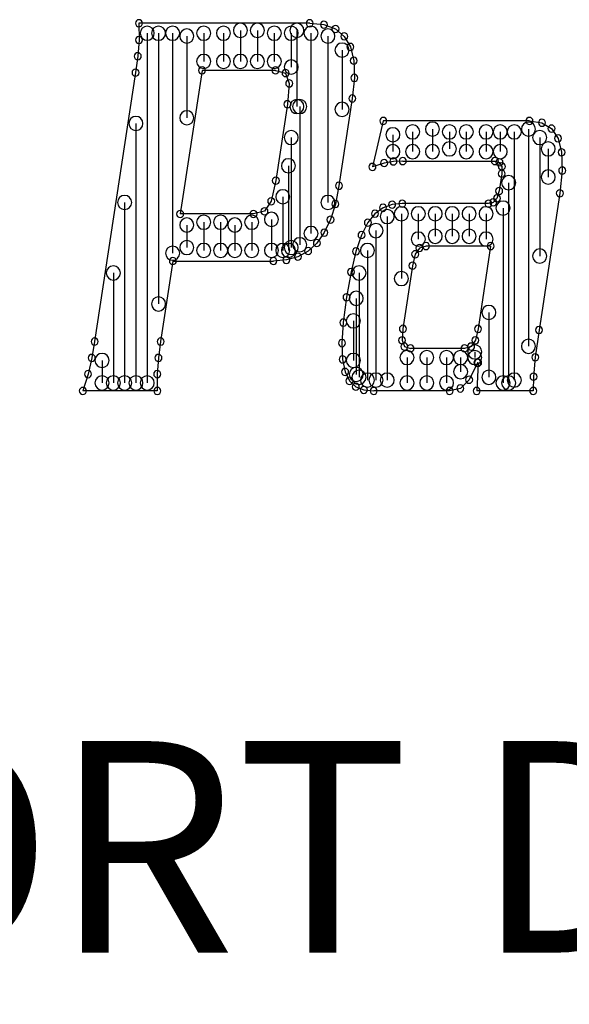
# Model space of a CAD drawing. Units: inches. Extents: x -25 to 217, y -96 to 43.
# Drawn here: x 168 to 169, y 13 to 13 of the extents above; entities that cross this region are included whole.
import ezdxf

# ---------------------------------------------------------------- set-up
doc = ezdxf.new("R2010")
doc.units = ezdxf.units.IN
doc.header["$MEASUREMENT"] = 0
doc.layers.add('DRAW', color=7, linetype='Continuous')
doc.styles.add('ARIAL', font='arial.ttf')

# ---------------------------------------------------------------- blocks, each defined once
blk = doc.blocks.new('1009-eDIN-RDM-Splitter')
at = {"layer": 'DRAW'}
for p, q in [((5.87828, -0.44024), (5.87828, -0.41386)), ((5.88422, -0.41571), (5.87828, -0.41386)), ((5.88999, -0.41703), (5.88422, -0.41571)), ((5.89579, -0.41803), (5.88999, -0.41703)), ((5.99112, -0.43254), (5.89579, -0.41803)), ((5.8891, -0.42066), (5.8811, -0.42066)), ((5.9201, -0.42466), (5.8811, -0.42466)), ((5.9451, -0.42866), (5.8811, -0.42866)), ((5.9731, -0.43266), (5.8811, -0.43266)), ((5.99693, -0.43332), (5.99112, -0.43254)), ((6.00269, -0.43376), (5.99693, -0.43332)), ((6.00864, -0.43373), (6.00269, -0.43376)), ((6.00864, -0.49419), (6.00864, -0.43373)), ((6.0051, -0.43666), (5.8811, -0.43666)), ((5.88422, -0.4402), (5.87828, -0.44024)), ((5.88999, -0.44064), (5.88422, -0.4402)), ((5.89579, -0.44142), (5.88999, -0.44064)), ((5.92431, -0.44575), (5.89579, -0.44142)), ((6.0051, -0.44066), (5.9091, -0.44066)), ((5.92431, -0.44575), (5.92431, -0.48134)), ((6.0051, -0.44566), (5.9271, -0.44566)), ((5.99193, -0.45606), (5.94101, -0.4483)), ((5.94101, -0.47431), (5.94101, -0.4483)), ((5.9371, -0.45066), (5.9291, -0.45066)), ((6.0041, -0.45066), (5.9751, -0.45066)), ((5.9381, -0.45666), (5.9281, -0.45666)), ((5.99193, -0.48206), (5.99193, -0.45606)), ((6.0051, -0.45666), (5.9951, -0.45666)), ((5.9381, -0.46266), (5.9281, -0.46266)), ((6.0051, -0.46366), (5.9951, -0.46366)), ((5.9371, -0.46766), (5.9281, -0.46766)), ((6.0061, -0.46966), (5.9951, -0.46966)), ((5.9381, -0.47366), (5.9281, -0.47366)), ((5.94195, -0.47818), (5.94101, -0.47431)), ((5.94551, -0.48058), (5.94195, -0.47818)), ((6.0061, -0.47566), (5.9951, -0.47566)), ((5.9247, -0.48593), (5.92431, -0.48134)), ((5.9391, -0.48066), (5.9281, -0.48066)), ((5.95283, -0.48221), (5.94551, -0.48058)), ((6.0051, -0.48166), (5.9951, -0.48166)), ((5.9471, -0.48466), (5.9281, -0.48466)), ((5.97992, -0.48633), (5.95283, -0.48221)), ((5.99193, -0.48206), (5.99095, -0.48565)), ((5.92587, -0.49003), (5.9247, -0.48593)), ((5.9581, -0.48666), (5.9281, -0.48666)), ((5.9681, -0.48766), (5.9291, -0.48766)), ((5.98729, -0.48695), (5.97992, -0.48633)), ((5.99095, -0.48565), (5.98729, -0.48695)), ((6.0051, -0.48766), (5.9931, -0.48766)), ((5.92787, -0.49363), (5.92587, -0.49003)), ((5.9791, -0.49066), (5.9301, -0.49066)), ((6.0061, -0.48966), (5.9791, -0.48966)), ((5.9307, -0.49674), (5.92787, -0.49363)), ((6.0051, -0.49466), (5.9341, -0.49466)), ((6.00864, -0.49419), (6.00813, -0.49925)), ((5.93441, -0.49938), (5.9307, -0.49674)), ((5.939, -0.50156), (5.93441, -0.49938)), ((5.94452, -0.50328), (5.939, -0.50156)), ((6.0041, -0.50066), (5.9451, -0.50066)), ((6.00813, -0.49925), (6.00659, -0.50333)), ((5.88943, -0.50585), (5.88502, -0.50674)), ((5.89521, -0.50563), (5.88943, -0.50585)), ((5.90251, -0.5061), (5.89521, -0.50563)), ((5.91148, -0.50725), (5.90251, -0.5061)), ((5.95099, -0.50456), (5.94452, -0.50328)), ((5.98195, -0.50929), (5.95099, -0.50456)), ((5.9991, -0.50566), (5.9781, -0.50566)), ((6.00659, -0.50333), (6.00397, -0.50645)), ((5.88185, -0.50829), (5.87977, -0.51051)), ((5.88502, -0.50674), (5.88185, -0.50829)), ((5.92045, -0.50883), (5.91148, -0.50725)), ((5.92775, -0.51059), (5.92045, -0.50883)), ((5.98927, -0.51002), (5.98195, -0.50929)), ((6.00024, -0.5086), (5.99535, -0.50979)), ((6.00397, -0.50645), (6.00024, -0.5086)), ((5.87977, -0.51051), (5.87863, -0.51337)), ((5.9201, -0.51166), (5.8831, -0.51166)), ((5.9111, -0.51066), (5.8841, -0.51066)), ((5.9031, -0.50966), (5.8891, -0.50966)), ((5.93353, -0.51257), (5.92775, -0.51059)), ((5.93793, -0.5148), (5.93353, -0.51257)), ((5.99535, -0.50979), (5.98927, -0.51002)), ((5.87863, -0.51337), (5.87828, -0.51688)), ((5.9281, -0.51466), (5.8821, -0.51466)), ((5.9411, -0.51732), (5.93793, -0.5148)), ((5.95906, -0.52057), (5.95771, -0.51642)), ((5.97401, -0.52025), (5.95771, -0.51642)), ((5.87828, -0.54375), (5.87828, -0.51688)), ((5.9351, -0.51766), (5.8821, -0.51766)), ((5.94319, -0.52017), (5.9411, -0.51732)), ((5.9401, -0.52166), (5.8821, -0.52166)), ((5.94433, -0.52338), (5.94319, -0.52017)), ((5.94468, -0.52699), (5.94433, -0.52338)), ((5.95963, -0.52385), (5.95906, -0.52057)), ((5.97401, -0.57201), (5.97401, -0.52025)), ((5.89622, -0.52691), (5.89401, -0.52774)), ((5.90028, -0.5272), (5.89622, -0.52691)), ((5.9411, -0.52666), (5.9181, -0.52666)), ((5.94468, -0.55748), (5.94468, -0.52699)), ((5.95975, -0.52716), (5.95963, -0.52385)), ((5.9691, -0.52366), (5.9631, -0.52366)), ((5.8901, -0.52866), (5.8811, -0.52866)), ((5.89401, -0.52774), (5.89335, -0.52988)), ((5.89335, -0.54904), (5.89335, -0.52988)), ((5.92268, -0.5306), (5.90028, -0.5272)), ((5.95975, -0.52716), (5.95975, -0.55978)), ((5.92674, -0.53156), (5.92268, -0.5306)), ((5.92894, -0.53305), (5.92674, -0.53156)), ((5.92961, -0.53539), (5.92894, -0.53305)), ((5.9411, -0.53266), (5.9321, -0.53266)), ((5.9701, -0.53066), (5.9631, -0.53066)), ((5.8901, -0.53566), (5.8811, -0.53566)), ((5.92961, -0.55828), (5.92961, -0.53539)), ((5.9411, -0.53866), (5.9331, -0.53866)), ((5.9711, -0.53766), (5.9631, -0.53766)), ((5.87914, -0.54756), (5.87828, -0.54375)), ((5.8901, -0.54266), (5.8811, -0.54266)), ((5.9701, -0.54366), (5.9641, -0.54366)), ((5.88223, -0.55067), (5.87914, -0.54756)), ((5.8901, -0.54766), (5.8851, -0.54766)), ((5.9411, -0.54466), (5.9331, -0.54466)), ((5.88826, -0.5536), (5.88223, -0.55067)), ((5.89401, -0.55137), (5.89335, -0.54904)), ((5.89622, -0.55287), (5.89401, -0.55137)), ((5.9411, -0.55066), (5.9331, -0.55066)), ((5.9701, -0.54966), (5.9631, -0.54966)), ((5.87828, -0.57336), (5.87828, -0.55333)), ((5.88826, -0.55385), (5.87828, -0.55333)), ((5.88826, -0.55385), (5.88826, -0.5536)), ((5.8921, -0.55266), (5.8901, -0.55266)), ((5.90028, -0.55383), (5.89622, -0.55287)), ((5.92961, -0.55828), (5.90028, -0.55383)), ((5.9061, -0.55766), (5.8831, -0.55766)), ((5.9411, -0.55666), (5.9321, -0.55666)), ((5.94512, -0.55923), (5.94468, -0.55748)), ((5.9701, -0.55666), (5.9631, -0.55666)), ((5.94655, -0.56051), (5.94512, -0.55923)), ((5.94916, -0.56127), (5.94655, -0.56051)), ((5.95527, -0.5622), (5.94916, -0.56127)), ((5.95931, -0.5614), (5.95788, -0.56224)), ((5.95975, -0.55978), (5.95931, -0.5614)), ((5.9701, -0.56166), (5.9631, -0.56166)), ((5.9431, -0.56266), (5.8811, -0.56266)), ((5.9521, -0.56466), (5.8811, -0.56466)), ((5.95788, -0.56224), (5.95527, -0.5622)), ((5.9701, -0.56666), (5.8821, -0.56666)), ((5.9711, -0.57166), (5.8941, -0.57166)), ((5.97401, -0.57201), (5.97334, -0.57645)), ((5.88333, -0.57348), (5.87828, -0.57336)), ((5.8902, -0.57409), (5.88333, -0.57348)), ((5.89987, -0.57541), (5.8902, -0.57409)), ((5.94835, -0.58279), (5.89987, -0.57541)), ((5.9681, -0.57566), (5.9261, -0.57566)), ((5.9641, -0.57866), (5.9541, -0.57866)), ((5.97334, -0.57645), (5.97129, -0.57983)), ((5.9564, -0.58362), (5.94835, -0.58279)), ((5.96782, -0.58214), (5.96287, -0.58341)), ((5.97129, -0.57983), (5.96782, -0.58214)), ((5.96287, -0.58341), (5.9564, -0.58362))]:
    blk.add_line(p, q, dxfattribs=at)
for centre, radius, start, end in [((5.87828, -0.41386), 0.00125, 90, 270), ((5.87828, -0.41386), 0.00125, 90, 270), ((5.87828, -0.41386), 0.00125, 270, 90), ((5.87828, -0.41386), 0.00125, 270, 90), ((5.88422, -0.41571), 0.00125, 90, 270), ((5.88422, -0.41571), 0.00125, 90, 270), ((5.88422, -0.41571), 0.00125, 270, 90), ((5.88422, -0.41571), 0.00125, 270, 90), ((5.8811, -0.42066), 0.0025, 90, 270), ((5.8811, -0.42066), 0.0025, 270, 90), ((5.8891, -0.42066), 0.0025, 90, 270), ((5.88999, -0.41703), 0.00125, 90, 270), ((5.88999, -0.41703), 0.00125, 90, 270), ((5.8891, -0.42066), 0.0025, 270, 90), ((5.88999, -0.41703), 0.00125, 270, 90), ((5.88999, -0.41703), 0.00125, 270, 90), ((5.89579, -0.41803), 0.00125, 90, 270), ((5.89579, -0.41803), 0.00125, 90, 270), ((5.89579, -0.41803), 0.00125, 270, 90), ((5.89579, -0.41803), 0.00125, 270, 90), ((5.8811, -0.42466), 0.0025, 90, 270), ((5.8811, -0.42466), 0.0025, 270, 90), ((5.9201, -0.42466), 0.0025, 90, 270), ((5.9201, -0.42466), 0.0025, 270, 90), ((5.8811, -0.42866), 0.0025, 90, 270), ((5.8811, -0.42866), 0.0025, 270, 90), ((5.9451, -0.42866), 0.0025, 90, 270), ((5.9451, -0.42866), 0.0025, 270, 90), ((5.8811, -0.43266), 0.0025, 90, 270), ((5.8811, -0.43266), 0.0025, 270, 90), ((5.9731, -0.43266), 0.0025, 90, 270), ((5.9731, -0.43266), 0.0025, 270, 90), ((5.99112, -0.43254), 0.00125, 90, 270), ((5.99112, -0.43254), 0.00125, 90, 270), ((5.99112, -0.43254), 0.00125, 270, 90), ((5.99112, -0.43254), 0.00125, 270, 90), ((5.99693, -0.43332), 0.00125, 90, 270), ((5.99693, -0.43332), 0.00125, 90, 270), ((5.99693, -0.43332), 0.00125, 270, 90), ((5.99693, -0.43332), 0.00125, 270, 90), ((6.00269, -0.43376), 0.00125, 90, 270), ((6.00269, -0.43376), 0.00125, 90, 270), ((6.00269, -0.43376), 0.00125, 270, 90), ((6.00269, -0.43376), 0.00125, 270, 90), ((6.00864, -0.43373), 0.00125, 90, 270), ((6.00864, -0.43373), 0.00125, 90, 270), ((6.00864, -0.43373), 0.00125, 270, 90), ((6.00864, -0.43373), 0.00125, 270, 90), ((5.8811, -0.43666), 0.0025, 90, 270), ((5.8811, -0.43666), 0.0025, 270, 90), ((6.0051, -0.43666), 0.0025, 90, 270), ((6.0051, -0.43666), 0.0025, 270, 90), ((5.87828, -0.44024), 0.00125, 90, 270), ((5.87828, -0.44024), 0.00125, 90, 270), ((5.87828, -0.44024), 0.00125, 270, 90), ((5.87828, -0.44024), 0.00125, 270, 90), ((5.88422, -0.4402), 0.00125, 90, 270), ((5.88422, -0.4402), 0.00125, 90, 270), ((5.88422, -0.4402), 0.00125, 270, 90), ((5.88422, -0.4402), 0.00125, 270, 90), ((5.88999, -0.44064), 0.00125, 90, 270), ((5.88999, -0.44064), 0.00125, 90, 270), ((5.88999, -0.44064), 0.00125, 270, 90), ((5.88999, -0.44064), 0.00125, 270, 90), ((5.9091, -0.44066), 0.0025, 90, 270), ((5.9091, -0.44066), 0.0025, 270, 90), ((6.0051, -0.44066), 0.0025, 90, 270), ((6.0051, -0.44066), 0.0025, 270, 90), ((5.89579, -0.44142), 0.00125, 90, 270), ((5.89579, -0.44142), 0.00125, 90, 270), ((5.89579, -0.44142), 0.00125, 270, 90), ((5.89579, -0.44142), 0.00125, 270, 90), ((5.9271, -0.44566), 0.0025, 90, 270), ((5.9271, -0.44566), 0.0025, 270, 90), ((6.0051, -0.44566), 0.0025, 90, 270), ((6.0051, -0.44566), 0.0025, 270, 90), ((5.92431, -0.44575), 0.00125, 90, 270), ((5.92431, -0.44575), 0.00125, 90, 270), ((5.92431, -0.44575), 0.00125, 270, 90), ((5.92431, -0.44575), 0.00125, 270, 90), ((5.9291, -0.45066), 0.0025, 90, 270), ((5.9291, -0.45066), 0.0025, 270, 90), ((5.9371, -0.45066), 0.0025, 90, 270), ((5.9371, -0.45066), 0.0025, 270, 90), ((5.94101, -0.4483), 0.00125, 90, 270), ((5.94101, -0.4483), 0.00125, 90, 270), ((5.94101, -0.4483), 0.00125, 270, 90), ((5.94101, -0.4483), 0.00125, 270, 90), ((5.9751, -0.45066), 0.0025, 90, 270), ((5.9751, -0.45066), 0.0025, 270, 90), ((6.0041, -0.45066), 0.0025, 90, 270), ((6.0041, -0.45066), 0.0025, 270, 90), ((5.9281, -0.45666), 0.0025, 90, 270), ((5.9281, -0.45666), 0.0025, 270, 90), ((5.9381, -0.45666), 0.0025, 90, 270), ((5.9381, -0.45666), 0.0025, 270, 90), ((5.99193, -0.45606), 0.00125, 90, 270), ((5.99193, -0.45606), 0.00125, 90, 270), ((5.99193, -0.45606), 0.00125, 270, 90), ((5.99193, -0.45606), 0.00125, 270, 90), ((5.9951, -0.45666), 0.0025, 90, 270), ((5.9951, -0.45666), 0.0025, 270, 90), ((6.0051, -0.45666), 0.0025, 90, 270), ((6.0051, -0.45666), 0.0025, 270, 90), ((5.9281, -0.46266), 0.0025, 90, 270), ((5.9281, -0.46266), 0.0025, 270, 90), ((5.9381, -0.46266), 0.0025, 90, 270), ((5.9381, -0.46266), 0.0025, 270, 90), ((5.9951, -0.46366), 0.0025, 90, 270), ((5.9951, -0.46366), 0.0025, 270, 90), ((6.0051, -0.46366), 0.0025, 90, 270), ((6.0051, -0.46366), 0.0025, 270, 90), ((5.9281, -0.46766), 0.0025, 90, 270), ((5.9281, -0.46766), 0.0025, 270, 90), ((5.9371, -0.46766), 0.0025, 90, 270), ((5.9371, -0.46766), 0.0025, 270, 90), ((5.9951, -0.46966), 0.0025, 90, 270), ((5.9951, -0.46966), 0.0025, 270, 90), ((6.0061, -0.46966), 0.0025, 90, 270), ((6.0061, -0.46966), 0.0025, 270, 90), ((5.9281, -0.47366), 0.0025, 90, 270), ((5.9281, -0.47366), 0.0025, 270, 90), ((5.9381, -0.47366), 0.0025, 90, 270), ((5.9381, -0.47366), 0.0025, 270, 90), ((5.94101, -0.47431), 0.00125, 90, 270), ((5.94101, -0.47431), 0.00125, 90, 270), ((5.94101, -0.47431), 0.00125, 270, 90), ((5.94101, -0.47431), 0.00125, 270, 90), ((5.9951, -0.47566), 0.0025, 90, 270), ((5.9951, -0.47566), 0.0025, 270, 90), ((6.0061, -0.47566), 0.0025, 90, 270), ((6.0061, -0.47566), 0.0025, 270, 90), ((5.9281, -0.48066), 0.0025, 90, 270), ((5.9281, -0.48066), 0.0025, 270, 90), ((5.9391, -0.48066), 0.0025, 90, 270), ((5.9391, -0.48066), 0.0025, 270, 90), ((5.94195, -0.47818), 0.00125, 90, 270), ((5.94195, -0.47818), 0.00125, 90, 270), ((5.94195, -0.47818), 0.00125, 270, 90), ((5.94195, -0.47818), 0.00125, 270, 90), ((5.92431, -0.48134), 0.00125, 90, 270), ((5.92431, -0.48134), 0.00125, 90, 270), ((5.92431, -0.48134), 0.00125, 270, 90), ((5.92431, -0.48134), 0.00125, 270, 90), ((5.94551, -0.48058), 0.00125, 90, 270), ((5.94551, -0.48058), 0.00125, 90, 270), ((5.94551, -0.48058), 0.00125, 270, 90), ((5.94551, -0.48058), 0.00125, 270, 90), ((5.95283, -0.48221), 0.00125, 90, 270), ((5.95283, -0.48221), 0.00125, 90, 270), ((5.95283, -0.48221), 0.00125, 270, 90), ((5.95283, -0.48221), 0.00125, 270, 90), ((5.99193, -0.48206), 0.00125, 90, 270), ((5.99193, -0.48206), 0.00125, 90, 270), ((5.99193, -0.48206), 0.00125, 270, 90), ((5.99193, -0.48206), 0.00125, 270, 90), ((5.9951, -0.48166), 0.0025, 90, 270), ((5.9951, -0.48166), 0.0025, 270, 90), ((6.0051, -0.48166), 0.0025, 90, 270), ((6.0051, -0.48166), 0.0025, 270, 90), ((5.9247, -0.48593), 0.00125, 90, 270), ((5.9247, -0.48593), 0.00125, 90, 270), ((5.9247, -0.48593), 0.00125, 270, 90), ((5.9247, -0.48593), 0.00125, 270, 90), ((5.9281, -0.48466), 0.0025, 90, 270), ((5.9281, -0.48666), 0.0025, 90, 270), ((5.9291, -0.48766), 0.0025, 90, 270), ((5.9281, -0.48466), 0.0025, 270, 90), ((5.9281, -0.48666), 0.0025, 270, 90), ((5.9291, -0.48766), 0.0025, 270, 90), ((5.9471, -0.48466), 0.0025, 90, 270), ((5.9471, -0.48466), 0.0025, 270, 90), ((5.9581, -0.48666), 0.0025, 90, 270), ((5.9581, -0.48666), 0.0025, 270, 90), ((5.9681, -0.48766), 0.0025, 90, 270), ((5.9681, -0.48766), 0.0025, 270, 90), ((5.97992, -0.48633), 0.00125, 90, 270), ((5.97992, -0.48633), 0.00125, 90, 270), ((5.97992, -0.48633), 0.00125, 270, 90), ((5.97992, -0.48633), 0.00125, 270, 90), ((5.99095, -0.48565), 0.00125, 90, 270), ((5.99095, -0.48565), 0.00125, 90, 270), ((5.9931, -0.48766), 0.0025, 90, 270), ((5.99095, -0.48565), 0.00125, 270, 90), ((5.99095, -0.48565), 0.00125, 270, 90), ((5.9931, -0.48766), 0.0025, 270, 90), ((6.0051, -0.48766), 0.0025, 90, 270), ((6.0051, -0.48766), 0.0025, 270, 90), ((5.9301, -0.49066), 0.0025, 90, 270), ((5.9301, -0.49066), 0.0025, 270, 90), ((5.9791, -0.48966), 0.0025, 90, 270), ((5.9791, -0.49066), 0.0025, 90, 270), ((5.9791, -0.48966), 0.0025, 270, 90), ((5.9791, -0.49066), 0.0025, 270, 90), ((5.98729, -0.48695), 0.00125, 90, 270), ((5.98729, -0.48695), 0.00125, 90, 270), ((5.98729, -0.48695), 0.00125, 270, 90), ((5.98729, -0.48695), 0.00125, 270, 90), ((6.0061, -0.48966), 0.0025, 90, 270), ((6.0061, -0.48966), 0.0025, 270, 90), ((5.92587, -0.49003), 0.00125, 90, 270), ((5.92587, -0.49003), 0.00125, 90, 270), ((5.92587, -0.49003), 0.00125, 270, 90), ((5.92587, -0.49003), 0.00125, 270, 90), ((5.9341, -0.49466), 0.0025, 90, 270), ((5.9341, -0.49466), 0.0025, 270, 90), ((6.0051, -0.49466), 0.0025, 90, 270), ((6.0051, -0.49466), 0.0025, 270, 90), ((5.92787, -0.49363), 0.00125, 90, 270), ((5.92787, -0.49363), 0.00125, 90, 270), ((5.92787, -0.49363), 0.00125, 270, 90), ((5.92787, -0.49363), 0.00125, 270, 90), ((5.9307, -0.49674), 0.00125, 90, 270), ((5.9307, -0.49674), 0.00125, 90, 270), ((5.9307, -0.49674), 0.00125, 270, 90), ((5.9307, -0.49674), 0.00125, 270, 90), ((6.00864, -0.49419), 0.00125, 90, 270), ((6.00864, -0.49419), 0.00125, 90, 270), ((6.00864, -0.49419), 0.00125, 270, 90), ((6.00864, -0.49419), 0.00125, 270, 90), ((5.93441, -0.49938), 0.00125, 90, 270), ((5.93441, -0.49938), 0.00125, 90, 270), ((5.93441, -0.49938), 0.00125, 270, 90), ((5.93441, -0.49938), 0.00125, 270, 90), ((5.9451, -0.50066), 0.0025, 90, 270), ((5.9451, -0.50066), 0.0025, 270, 90), ((6.0041, -0.50066), 0.0025, 90, 270), ((6.0041, -0.50066), 0.0025, 270, 90), ((6.00813, -0.49925), 0.00125, 90, 270), ((6.00813, -0.49925), 0.00125, 90, 270), ((6.00813, -0.49925), 0.00125, 270, 90), ((6.00813, -0.49925), 0.00125, 270, 90), ((5.939, -0.50156), 0.00125, 90, 270), ((5.939, -0.50156), 0.00125, 90, 270), ((5.939, -0.50156), 0.00125, 270, 90), ((5.939, -0.50156), 0.00125, 270, 90), ((5.94452, -0.50328), 0.00125, 90, 270), ((5.94452, -0.50328), 0.00125, 90, 270), ((5.94452, -0.50328), 0.00125, 270, 90), ((5.94452, -0.50328), 0.00125, 270, 90), ((6.00659, -0.50333), 0.00125, 90, 270), ((6.00659, -0.50333), 0.00125, 90, 270), ((6.00659, -0.50333), 0.00125, 270, 90), ((6.00659, -0.50333), 0.00125, 270, 90), ((5.88502, -0.50674), 0.00125, 90, 270), ((5.88502, -0.50674), 0.00125, 90, 270), ((5.88502, -0.50674), 0.00125, 270, 90), ((5.88502, -0.50674), 0.00125, 270, 90), ((5.88943, -0.50585), 0.00125, 90, 270), ((5.88943, -0.50585), 0.00125, 90, 270), ((5.88943, -0.50585), 0.00125, 270, 90), ((5.88943, -0.50585), 0.00125, 270, 90), ((5.89521, -0.50563), 0.00125, 90, 270), ((5.89521, -0.50563), 0.00125, 90, 270), ((5.89521, -0.50563), 0.00125, 270, 90), ((5.89521, -0.50563), 0.00125, 270, 90), ((5.90251, -0.5061), 0.00125, 90, 270), ((5.90251, -0.5061), 0.00125, 90, 270), ((5.90251, -0.5061), 0.00125, 270, 90), ((5.90251, -0.5061), 0.00125, 270, 90), ((5.91148, -0.50725), 0.00125, 90, 270), ((5.91148, -0.50725), 0.00125, 90, 270), ((5.91148, -0.50725), 0.00125, 270, 90), ((5.91148, -0.50725), 0.00125, 270, 90), ((5.95099, -0.50456), 0.00125, 90, 270), ((5.95099, -0.50456), 0.00125, 90, 270), ((5.95099, -0.50456), 0.00125, 270, 90), ((5.95099, -0.50456), 0.00125, 270, 90), ((5.9781, -0.50566), 0.0025, 90, 270), ((5.9781, -0.50566), 0.0025, 270, 90), ((5.9991, -0.50566), 0.0025, 90, 270), ((5.9991, -0.50566), 0.0025, 270, 90), ((6.00397, -0.50645), 0.00125, 90, 270), ((6.00397, -0.50645), 0.00125, 90, 270), ((6.00397, -0.50645), 0.00125, 270, 90), ((6.00397, -0.50645), 0.00125, 270, 90), ((5.87977, -0.51051), 0.00125, 90, 270), ((5.87977, -0.51051), 0.00125, 90, 270), ((5.87977, -0.51051), 0.00125, 270, 90), ((5.87977, -0.51051), 0.00125, 270, 90), ((5.88185, -0.50829), 0.00125, 90, 270), ((5.88185, -0.50829), 0.00125, 90, 270), ((5.8831, -0.51166), 0.0025, 90, 270), ((5.8841, -0.51066), 0.0025, 90, 270), ((5.88185, -0.50829), 0.00125, 270, 90), ((5.88185, -0.50829), 0.00125, 270, 90), ((5.8831, -0.51166), 0.0025, 270, 90), ((5.8841, -0.51066), 0.0025, 270, 90), ((5.8891, -0.50966), 0.0025, 90, 270), ((5.8891, -0.50966), 0.0025, 270, 90), ((5.9031, -0.50966), 0.0025, 90, 270), ((5.9031, -0.50966), 0.0025, 270, 90), ((5.9111, -0.51066), 0.0025, 90, 270), ((5.9111, -0.51066), 0.0025, 270, 90), ((5.9201, -0.51166), 0.0025, 90, 270), ((5.92045, -0.50883), 0.00125, 90, 270), ((5.92045, -0.50883), 0.00125, 90, 270), ((5.9201, -0.51166), 0.0025, 270, 90), ((5.92045, -0.50883), 0.00125, 270, 90), ((5.92045, -0.50883), 0.00125, 270, 90), ((5.92775, -0.51059), 0.00125, 90, 270), ((5.92775, -0.51059), 0.00125, 90, 270), ((5.92775, -0.51059), 0.00125, 270, 90), ((5.92775, -0.51059), 0.00125, 270, 90), ((5.98195, -0.50929), 0.00125, 90, 270), ((5.98195, -0.50929), 0.00125, 90, 270), ((5.98195, -0.50929), 0.00125, 270, 90), ((5.98195, -0.50929), 0.00125, 270, 90), ((5.98927, -0.51002), 0.00125, 90, 270), ((5.98927, -0.51002), 0.00125, 90, 270), ((5.98927, -0.51002), 0.00125, 270, 90), ((5.98927, -0.51002), 0.00125, 270, 90), ((5.99535, -0.50979), 0.00125, 90, 270), ((5.99535, -0.50979), 0.00125, 90, 270), ((5.99535, -0.50979), 0.00125, 270, 90), ((5.99535, -0.50979), 0.00125, 270, 90), ((6.00024, -0.5086), 0.00125, 90, 270), ((6.00024, -0.5086), 0.00125, 90, 270), ((6.00024, -0.5086), 0.00125, 270, 90), ((6.00024, -0.5086), 0.00125, 270, 90), ((5.87863, -0.51337), 0.00125, 90, 270), ((5.87863, -0.51337), 0.00125, 90, 270), ((5.87863, -0.51337), 0.00125, 270, 90), ((5.87863, -0.51337), 0.00125, 270, 90), ((5.8821, -0.51466), 0.0025, 90, 270), ((5.8821, -0.51466), 0.0025, 270, 90), ((5.9281, -0.51466), 0.0025, 90, 270), ((5.9281, -0.51466), 0.0025, 270, 90), ((5.93353, -0.51257), 0.00125, 90, 270), ((5.93353, -0.51257), 0.00125, 90, 270), ((5.93353, -0.51257), 0.00125, 270, 90), ((5.93353, -0.51257), 0.00125, 270, 90), ((5.87828, -0.51688), 0.00125, 90, 270), ((5.87828, -0.51688), 0.00125, 90, 270), ((5.87828, -0.51688), 0.00125, 270, 90), ((5.87828, -0.51688), 0.00125, 270, 90), ((5.8821, -0.51766), 0.0025, 90, 270), ((5.8821, -0.51766), 0.0025, 270, 90), ((5.9351, -0.51766), 0.0025, 90, 270), ((5.9351, -0.51766), 0.0025, 270, 90), ((5.93793, -0.5148), 0.00125, 90, 270), ((5.93793, -0.5148), 0.00125, 90, 270), ((5.93793, -0.5148), 0.00125, 270, 90), ((5.93793, -0.5148), 0.00125, 270, 90), ((5.9411, -0.51732), 0.00125, 90, 270), ((5.9411, -0.51732), 0.00125, 90, 270), ((5.9411, -0.51732), 0.00125, 270, 90), ((5.9411, -0.51732), 0.00125, 270, 90), ((5.95771, -0.51642), 0.00125, 90, 270), ((5.95771, -0.51642), 0.00125, 90, 270), ((5.95771, -0.51642), 0.00125, 270, 90), ((5.95771, -0.51642), 0.00125, 270, 90), ((5.8821, -0.52166), 0.0025, 90, 270), ((5.8821, -0.52166), 0.0025, 270, 90), ((5.9401, -0.52166), 0.0025, 90, 270), ((5.9401, -0.52166), 0.0025, 270, 90), ((5.94319, -0.52017), 0.00125, 90, 270), ((5.94319, -0.52017), 0.00125, 90, 270), ((5.94319, -0.52017), 0.00125, 270, 90), ((5.94319, -0.52017), 0.00125, 270, 90), ((5.95906, -0.52057), 0.00125, 90, 270), ((5.95906, -0.52057), 0.00125, 90, 270), ((5.95906, -0.52057), 0.00125, 270, 90), ((5.95906, -0.52057), 0.00125, 270, 90), ((5.97401, -0.52025), 0.00125, 90, 270), ((5.97401, -0.52025), 0.00125, 90, 270), ((5.97401, -0.52025), 0.00125, 270, 90), ((5.97401, -0.52025), 0.00125, 270, 90), ((5.94433, -0.52338), 0.00125, 90, 270), ((5.94433, -0.52338), 0.00125, 90, 270), ((5.94433, -0.52338), 0.00125, 270, 90), ((5.94433, -0.52338), 0.00125, 270, 90), ((5.95963, -0.52385), 0.00125, 90, 270), ((5.95963, -0.52385), 0.00125, 90, 270), ((5.95963, -0.52385), 0.00125, 270, 90), ((5.95963, -0.52385), 0.00125, 270, 90), ((5.9631, -0.52366), 0.0025, 90, 270), ((5.9631, -0.52366), 0.0025, 270, 90), ((5.9691, -0.52366), 0.0025, 90, 270), ((5.9691, -0.52366), 0.0025, 270, 90), ((5.8811, -0.52866), 0.0025, 90, 270), ((5.8811, -0.52866), 0.0025, 270, 90), ((5.8901, -0.52866), 0.0025, 90, 270), ((5.8901, -0.52866), 0.0025, 270, 90), ((5.89401, -0.52774), 0.00125, 90, 270), ((5.89401, -0.52774), 0.00125, 90, 270), ((5.89401, -0.52774), 0.00125, 270, 90), ((5.89401, -0.52774), 0.00125, 270, 90), ((5.89622, -0.52691), 0.00125, 90, 270), ((5.89622, -0.52691), 0.00125, 90, 270), ((5.89622, -0.52691), 0.00125, 270, 90), ((5.89622, -0.52691), 0.00125, 270, 90), ((5.90028, -0.5272), 0.00125, 90, 270), ((5.90028, -0.5272), 0.00125, 90, 270), ((5.90028, -0.5272), 0.00125, 270, 90), ((5.90028, -0.5272), 0.00125, 270, 90), ((5.9181, -0.52666), 0.0025, 90, 270), ((5.9181, -0.52666), 0.0025, 270, 90), ((5.9411, -0.52666), 0.0025, 90, 270), ((5.9411, -0.52666), 0.0025, 270, 90), ((5.94468, -0.52699), 0.00125, 90, 270), ((5.94468, -0.52699), 0.00125, 90, 270), ((5.94468, -0.52699), 0.00125, 270, 90), ((5.94468, -0.52699), 0.00125, 270, 90), ((5.95975, -0.52716), 0.00125, 90, 270), ((5.95975, -0.52716), 0.00125, 90, 270), ((5.95975, -0.52716), 0.00125, 270, 90), ((5.95975, -0.52716), 0.00125, 270, 90), ((5.89335, -0.52988), 0.00125, 90, 270), ((5.89335, -0.52988), 0.00125, 90, 270), ((5.89335, -0.52988), 0.00125, 270, 90), ((5.89335, -0.52988), 0.00125, 270, 90), ((5.92268, -0.5306), 0.00125, 90, 270), ((5.92268, -0.5306), 0.00125, 90, 270), ((5.92268, -0.5306), 0.00125, 270, 90), ((5.92268, -0.5306), 0.00125, 270, 90), ((5.92674, -0.53156), 0.00125, 90, 270), ((5.92674, -0.53156), 0.00125, 90, 270), ((5.92674, -0.53156), 0.00125, 270, 90), ((5.92674, -0.53156), 0.00125, 270, 90), ((5.9321, -0.53266), 0.0025, 90, 270), ((5.9321, -0.53266), 0.0025, 270, 90), ((5.9411, -0.53266), 0.0025, 90, 270), ((5.9411, -0.53266), 0.0025, 270, 90), ((5.9631, -0.53066), 0.0025, 90, 270), ((5.9631, -0.53066), 0.0025, 270, 90), ((5.9701, -0.53066), 0.0025, 90, 270), ((5.9701, -0.53066), 0.0025, 270, 90), ((5.8811, -0.53566), 0.0025, 90, 270), ((5.8811, -0.53566), 0.0025, 270, 90), ((5.8901, -0.53566), 0.0025, 90, 270), ((5.8901, -0.53566), 0.0025, 270, 90), ((5.92894, -0.53305), 0.00125, 90, 270), ((5.92894, -0.53305), 0.00125, 90, 270), ((5.92894, -0.53305), 0.00125, 270, 90), ((5.92894, -0.53305), 0.00125, 270, 90), ((5.92961, -0.53539), 0.00125, 90, 270), ((5.92961, -0.53539), 0.00125, 90, 270), ((5.92961, -0.53539), 0.00125, 270, 90), ((5.92961, -0.53539), 0.00125, 270, 90), ((5.9331, -0.53866), 0.0025, 90, 270), ((5.9331, -0.53866), 0.0025, 270, 90), ((5.9411, -0.53866), 0.0025, 90, 270), ((5.9411, -0.53866), 0.0025, 270, 90), ((5.9631, -0.53766), 0.0025, 90, 270), ((5.9631, -0.53766), 0.0025, 270, 90), ((5.9711, -0.53766), 0.0025, 90, 270), ((5.9711, -0.53766), 0.0025, 270, 90), ((5.8811, -0.54266), 0.0025, 90, 270), ((5.8811, -0.54266), 0.0025, 270, 90), ((5.8901, -0.54266), 0.0025, 90, 270), ((5.8901, -0.54266), 0.0025, 270, 90), ((5.87828, -0.54375), 0.00125, 90, 270), ((5.87828, -0.54375), 0.00125, 90, 270), ((5.87828, -0.54375), 0.00125, 270, 90), ((5.87828, -0.54375), 0.00125, 270, 90), ((5.9331, -0.54466), 0.0025, 90, 270), ((5.9331, -0.54466), 0.0025, 270, 90), ((5.9411, -0.54466), 0.0025, 90, 270), ((5.9411, -0.54466), 0.0025, 270, 90), ((5.9641, -0.54366), 0.0025, 90, 270), ((5.9641, -0.54366), 0.0025, 270, 90), ((5.9701, -0.54366), 0.0025, 90, 270), ((5.9701, -0.54366), 0.0025, 270, 90), ((5.87914, -0.54756), 0.00125, 90, 270), ((5.87914, -0.54756), 0.00125, 90, 270), ((5.87914, -0.54756), 0.00125, 270, 90), ((5.87914, -0.54756), 0.00125, 270, 90), ((5.8851, -0.54766), 0.0025, 90, 270), ((5.8851, -0.54766), 0.0025, 270, 90), ((5.8901, -0.54766), 0.0025, 90, 270), ((5.8901, -0.54766), 0.0025, 270, 90), ((5.89335, -0.54904), 0.00125, 90, 270), ((5.89335, -0.54904), 0.00125, 90, 270), ((5.89335, -0.54904), 0.00125, 270, 90), ((5.89335, -0.54904), 0.00125, 270, 90), ((5.9631, -0.54966), 0.0025, 90, 270), ((5.9631, -0.54966), 0.0025, 270, 90), ((5.9701, -0.54966), 0.0025, 90, 270), ((5.9701, -0.54966), 0.0025, 270, 90), ((5.88223, -0.55067), 0.00125, 90, 270), ((5.88223, -0.55067), 0.00125, 90, 270), ((5.88223, -0.55067), 0.00125, 270, 90), ((5.88223, -0.55067), 0.00125, 270, 90), ((5.8901, -0.55266), 0.0025, 90, 270), ((5.8921, -0.55266), 0.0025, 90, 270), ((5.8901, -0.55266), 0.0025, 270, 90), ((5.8921, -0.55266), 0.0025, 270, 90), ((5.89401, -0.55137), 0.00125, 90, 270), ((5.89401, -0.55137), 0.00125, 90, 270), ((5.89401, -0.55137), 0.00125, 270, 90), ((5.89401, -0.55137), 0.00125, 270, 90), ((5.9331, -0.55066), 0.0025, 90, 270), ((5.9331, -0.55066), 0.0025, 270, 90), ((5.9411, -0.55066), 0.0025, 90, 270), ((5.9411, -0.55066), 0.0025, 270, 90), ((5.87828, -0.55333), 0.00125, 90, 270), ((5.87828, -0.55333), 0.00125, 90, 270), ((5.87828, -0.55333), 0.00125, 270, 90), ((5.87828, -0.55333), 0.00125, 270, 90), ((5.88826, -0.5536), 0.00125, 90, 270), ((5.88826, -0.5536), 0.00125, 90, 270), ((5.88826, -0.55385), 0.00125, 90, 270), ((5.88826, -0.55385), 0.00125, 90, 270), ((5.88826, -0.5536), 0.00125, 270, 90), ((5.88826, -0.5536), 0.00125, 270, 90), ((5.88826, -0.55385), 0.00125, 270, 90), ((5.88826, -0.55385), 0.00125, 270, 90), ((5.89622, -0.55287), 0.00125, 90, 270), ((5.89622, -0.55287), 0.00125, 90, 270), ((5.89622, -0.55287), 0.00125, 270, 90), ((5.89622, -0.55287), 0.00125, 270, 90), ((5.90028, -0.55383), 0.00125, 90, 270), ((5.90028, -0.55383), 0.00125, 90, 270), ((5.90028, -0.55383), 0.00125, 270, 90), ((5.90028, -0.55383), 0.00125, 270, 90), ((5.9321, -0.55666), 0.0025, 90, 270), ((5.9321, -0.55666), 0.0025, 270, 90), ((5.9411, -0.55666), 0.0025, 90, 270), ((5.9411, -0.55666), 0.0025, 270, 90), ((5.9631, -0.55666), 0.0025, 90, 270), ((5.9631, -0.55666), 0.0025, 270, 90), ((5.9701, -0.55666), 0.0025, 90, 270), ((5.9701, -0.55666), 0.0025, 270, 90), ((5.8831, -0.55766), 0.0025, 90, 270), ((5.8831, -0.55766), 0.0025, 270, 90), ((5.9061, -0.55766), 0.0025, 90, 270), ((5.9061, -0.55766), 0.0025, 270, 90), ((5.92961, -0.55828), 0.00125, 90, 270), ((5.92961, -0.55828), 0.00125, 90, 270), ((5.92961, -0.55828), 0.00125, 270, 90), ((5.92961, -0.55828), 0.00125, 270, 90), ((5.94468, -0.55748), 0.00125, 90, 270), ((5.94468, -0.55748), 0.00125, 90, 270), ((5.94512, -0.55923), 0.00125, 90, 270), ((5.94512, -0.55923), 0.00125, 90, 270), ((5.94468, -0.55748), 0.00125, 270, 90), ((5.94468, -0.55748), 0.00125, 270, 90), ((5.94512, -0.55923), 0.00125, 270, 90), ((5.94512, -0.55923), 0.00125, 270, 90), ((5.8811, -0.56266), 0.0025, 90, 270), ((5.8811, -0.56266), 0.0025, 270, 90), ((5.9431, -0.56266), 0.0025, 90, 270), ((5.9431, -0.56266), 0.0025, 270, 90), ((5.94655, -0.56051), 0.00125, 90, 270), ((5.94655, -0.56051), 0.00125, 90, 270), ((5.94655, -0.56051), 0.00125, 270, 90), ((5.94655, -0.56051), 0.00125, 270, 90), ((5.94916, -0.56127), 0.00125, 90, 270), ((5.94916, -0.56127), 0.00125, 90, 270), ((5.94916, -0.56127), 0.00125, 270, 90), ((5.94916, -0.56127), 0.00125, 270, 90), ((5.95527, -0.5622), 0.00125, 90, 270), ((5.95527, -0.5622), 0.00125, 90, 270), ((5.95527, -0.5622), 0.00125, 270, 90), ((5.95527, -0.5622), 0.00125, 270, 90), ((5.95788, -0.56224), 0.00125, 90, 270), ((5.95788, -0.56224), 0.00125, 90, 270), ((5.95788, -0.56224), 0.00125, 270, 90), ((5.95788, -0.56224), 0.00125, 270, 90), ((5.95931, -0.5614), 0.00125, 90, 270), ((5.95931, -0.5614), 0.00125, 90, 270), ((5.95975, -0.55978), 0.00125, 90, 270), ((5.95975, -0.55978), 0.00125, 90, 270), ((5.95931, -0.5614), 0.00125, 270, 90), ((5.95931, -0.5614), 0.00125, 270, 90), ((5.95975, -0.55978), 0.00125, 270, 90), ((5.95975, -0.55978), 0.00125, 270, 90), ((5.9631, -0.56166), 0.0025, 90, 270), ((5.9631, -0.56166), 0.0025, 270, 90), ((5.9701, -0.56166), 0.0025, 90, 270), ((5.9701, -0.56166), 0.0025, 270, 90), ((5.8811, -0.56466), 0.0025, 90, 270), ((5.8821, -0.56666), 0.0025, 90, 270), ((5.8811, -0.56466), 0.0025, 270, 90), ((5.8821, -0.56666), 0.0025, 270, 90), ((5.9521, -0.56466), 0.0025, 90, 270), ((5.9521, -0.56466), 0.0025, 270, 90), ((5.9701, -0.56666), 0.0025, 90, 270), ((5.9701, -0.56666), 0.0025, 270, 90), ((5.87828, -0.57336), 0.00125, 90, 270), ((5.87828, -0.57336), 0.00125, 90, 270), ((5.87828, -0.57336), 0.00125, 270, 90), ((5.87828, -0.57336), 0.00125, 270, 90), ((5.88333, -0.57348), 0.00125, 90, 270), ((5.88333, -0.57348), 0.00125, 90, 270), ((5.88333, -0.57348), 0.00125, 270, 90), ((5.88333, -0.57348), 0.00125, 270, 90), ((5.8941, -0.57166), 0.0025, 90, 270), ((5.8941, -0.57166), 0.0025, 270, 90), ((5.9711, -0.57166), 0.0025, 90, 270), ((5.9711, -0.57166), 0.0025, 270, 90), ((5.97401, -0.57201), 0.00125, 90, 270), ((5.97401, -0.57201), 0.00125, 90, 270), ((5.97401, -0.57201), 0.00125, 270, 90), ((5.97401, -0.57201), 0.00125, 270, 90), ((5.8902, -0.57409), 0.00125, 90, 270), ((5.8902, -0.57409), 0.00125, 90, 270), ((5.8902, -0.57409), 0.00125, 270, 90), ((5.8902, -0.57409), 0.00125, 270, 90), ((5.89987, -0.57541), 0.00125, 90, 270), ((5.89987, -0.57541), 0.00125, 90, 270), ((5.89987, -0.57541), 0.00125, 270, 90), ((5.89987, -0.57541), 0.00125, 270, 90), ((5.9261, -0.57566), 0.0025, 90, 270), ((5.9261, -0.57566), 0.0025, 270, 90), ((5.9681, -0.57566), 0.0025, 90, 270), ((5.9681, -0.57566), 0.0025, 270, 90), ((5.97334, -0.57645), 0.00125, 90, 270), ((5.97334, -0.57645), 0.00125, 90, 270), ((5.97334, -0.57645), 0.00125, 270, 90), ((5.97334, -0.57645), 0.00125, 270, 90), ((5.9541, -0.57866), 0.0025, 90, 270), ((5.9541, -0.57866), 0.0025, 270, 90), ((5.9641, -0.57866), 0.0025, 90, 270), ((5.9641, -0.57866), 0.0025, 270, 90), ((5.97129, -0.57983), 0.00125, 90, 270), ((5.97129, -0.57983), 0.00125, 90, 270), ((5.97129, -0.57983), 0.00125, 270, 90), ((5.97129, -0.57983), 0.00125, 270, 90), ((5.94835, -0.58279), 0.00125, 90, 270), ((5.94835, -0.58279), 0.00125, 90, 270), ((5.94835, -0.58279), 0.00125, 270, 90), ((5.94835, -0.58279), 0.00125, 270, 90), ((5.9564, -0.58362), 0.00125, 90, 270), ((5.9564, -0.58362), 0.00125, 90, 270), ((5.9564, -0.58362), 0.00125, 270, 90), ((5.9564, -0.58362), 0.00125, 270, 90), ((5.96287, -0.58341), 0.00125, 90, 270), ((5.96287, -0.58341), 0.00125, 90, 270), ((5.96287, -0.58341), 0.00125, 270, 90), ((5.96287, -0.58341), 0.00125, 270, 90), ((5.96782, -0.58214), 0.00125, 90, 270), ((5.96782, -0.58214), 0.00125, 90, 270), ((5.96782, -0.58214), 0.00125, 270, 90), ((5.96782, -0.58214), 0.00125, 270, 90)]:
    blk.add_arc(centre, radius, start, end, dxfattribs=at)
at = {"layer": 'DRAW', "style": 'ARIAL'}
blk.add_text('4 - PORT DMX/RDM SPLITTER', height=0.075, rotation=270, dxfattribs=at).set_placement((5.67913, -0.1244))

msp = doc.modelspace()

# ---------------------------------------------------------------- block references
at = {"layer": 'DRAW', "rotation": 90}
msp.add_blockref('1009-eDIN-RDM-Splitter', (168.1059, 7.12189), dxfattribs=at)

doc.saveas('drawing.dxf')
